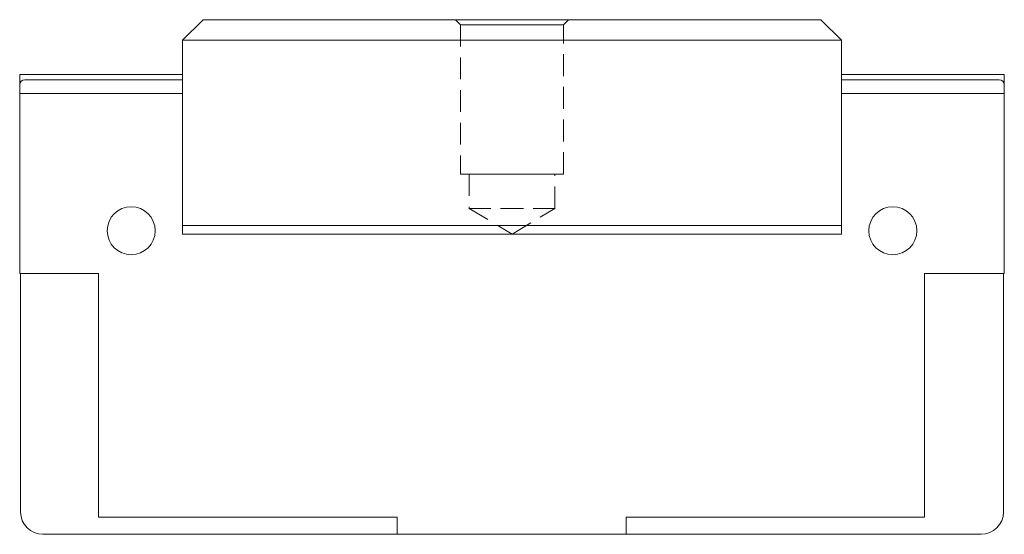
# Model space of a CAD drawing. Units: millimetres. Extents: x 111 to 321, y 60 to 248.
# Drawn here: x 235 to 292, y 218 to 248 of the extents above; entities that cross this region are included whole.
import ezdxf

# ---------------------------------------------------------------- set-up
doc = ezdxf.new("R2010")
doc.units = ezdxf.units.MM
doc.linetypes.add('HIDDEN', pattern=[1.905, 1.27, -0.635])

msp = doc.modelspace()

# ---------------------------------------------------------------- linework, layer by layer
at = {"color": 7, "linetype": 'Continuous', "lineweight": 15}
for p, q in [((245.628, 248.446), (244.428, 247.246)), ((245.628, 248.446), (281.628, 248.446)), ((281.628, 248.446), (282.828, 247.246)), ((282.828, 247.246), (244.428, 247.246)), ((244.428, 247.246), (244.428, 236.446)), ((282.828, 247.246), (282.828, 236.446)), ((244.428, 245.246), (234.928, 245.246)), ((234.928, 245.246), (234.928, 244.646)), ((282.828, 245.246), (292.328, 245.246)), ((292.328, 245.246), (292.328, 244.646)), ((234.928, 244.146), (234.928, 244.646)), ((235.228, 244.946), (244.428, 244.946)), ((282.828, 244.946), (292.028, 244.946)), ((292.328, 244.646), (292.328, 244.146)), ((244.428, 244.146), (234.928, 244.146)), ((234.928, 244.146), (234.928, 233.646)), ((292.328, 244.146), (282.828, 244.146)), ((292.328, 244.146), (292.328, 233.646)), ((282.828, 236.446), (244.428, 236.446)), ((244.428, 236.446), (244.428, 235.946)), ((282.828, 235.946), (244.428, 235.946)), ((282.828, 236.446), (282.828, 235.946)), ((239.528, 233.646), (234.928, 233.646)), ((234.978, 219.746), (234.978, 233.646)), ((239.528, 219.446), (239.528, 233.646)), ((287.678, 233.646), (292.328, 233.646)), ((287.678, 233.646), (287.678, 219.446)), ((292.278, 219.746), (292.278, 233.646)), ((256.928, 219.446), (239.528, 219.446)), ((256.928, 218.446), (256.928, 219.446)), ((287.678, 219.446), (270.278, 219.446)), ((270.278, 219.446), (270.278, 218.446)), ((236.278, 218.446), (256.928, 218.446)), ((256.928, 218.446), (270.278, 218.446)), ((270.278, 218.446), (290.978, 218.446))]:
    msp.add_line(p, q, dxfattribs=at)
at = {"color": 7, "linetype": 'HIDDEN', "lineweight": 0}
for p, q in [((266.928, 248.446), (260.328, 248.446)), ((266.928, 248.446), (260.328, 248.446)), ((260.328, 248.446), (260.628, 248.146)), ((260.328, 248.446), (260.628, 248.146)), ((260.628, 248.146), (266.628, 248.146)), ((266.628, 248.146), (260.628, 248.146)), ((260.628, 248.146), (260.628, 239.446)), ((260.628, 248.146), (260.628, 239.446)), ((266.628, 248.146), (266.928, 248.446)), ((266.628, 248.146), (266.928, 248.446)), ((266.628, 239.446), (266.628, 248.146)), ((266.628, 239.446), (266.628, 248.146)), ((260.628, 239.446), (266.628, 239.446)), ((266.628, 239.446), (260.628, 239.446)), ((266.128, 239.446), (261.128, 239.446)), ((266.128, 239.446), (261.128, 239.446)), ((261.128, 239.446), (261.128, 237.446)), ((261.128, 239.446), (261.128, 237.446)), ((266.128, 237.446), (266.128, 239.446)), ((266.128, 237.446), (266.128, 239.446)), ((261.128, 237.446), (266.128, 237.446)), ((266.128, 237.446), (261.128, 237.446)), ((261.128, 237.446), (263.628, 235.944)), ((261.128, 237.446), (263.628, 235.944)), ((263.628, 235.944), (266.128, 237.446)), ((263.628, 235.944), (266.128, 237.446))]:
    msp.add_line(p, q, dxfattribs=at)
at = {"color": 7, "linetype": 'Continuous', "lineweight": 15}
for centre in [(241.428, 236.146), (285.828, 236.146)]:
    msp.add_circle(centre, 1.4, dxfattribs=at)
for centre, radius, start, end in [((235.228, 244.646), 0.3, 90, 180), ((292.028, 244.646), 0.3, 0, 90), ((236.278, 219.746), 1.3, 180, 270), ((290.978, 219.746), 1.3, 270, 0)]:
    msp.add_arc(centre, radius, start, end, dxfattribs=at)

doc.saveas('drawing.dxf')
